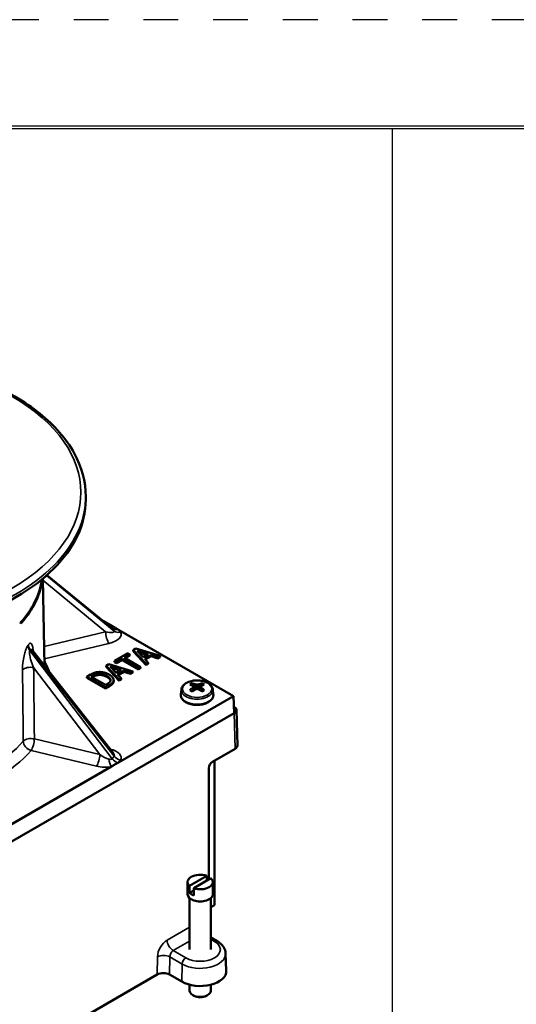
# Model space of a CAD drawing. Units: inches. Extents: x 0 to 17, y -11 to 11.
# Drawn here: x 11.7 to 13.2, y -2.8 to 0 of the extents above; entities that cross this region are included whole.
import ezdxf

# ---------------------------------------------------------------- set-up
doc = ezdxf.new("R2010")
doc.units = ezdxf.units.IN
doc.header["$MEASUREMENT"] = 0
doc.linetypes.add('HIDDEN', pattern=[0.019685, 0.009843, -0.009843])
doc.layers.add('border', color=240, linetype='Continuous', lineweight=25, true_color=0xff003f)
doc.layers.add('Visible (ANSI)', color=7, linetype='Continuous', lineweight=50)
doc.layers.add('Visible Narrow (ANSI)', color=7, linetype='Continuous', lineweight=35)

msp = doc.modelspace()

# ---------------------------------------------------------------- linework, layer by layer
at = {"layer": 'border', "color": 7, "linetype": 'HIDDEN'}
msp.add_line((16.99, 0.01), (0.01, 0.01), dxfattribs=at)
at = {"layer": 'border', "color": 7, "linetype": 'Continuous'}
for p, q in [((16.6888, -0.296), (0.3138, -0.296)), ((0.3238, -0.3025), (16.6775, -0.3025)), ((12.8038, -0.3025), (12.8038, -10.661))]:
    msp.add_line(p, q, dxfattribs=at)
at = {"layer": 'Visible (ANSI)'}
for p, q in [((11.9246, -1.3586), (11.9246, -1.3675)), ((11.801, -1.5946), (11.8063, -1.8444)), ((11.9989, -1.7352), (11.8127, -1.5845)), ((11.7403, -1.719), (11.7374, -1.7207)), ((11.7375, -1.7226), (11.7374, -1.7207)), ((11.7404, -1.721), (11.7375, -1.7226)), ((11.7403, -1.719), (11.7404, -1.721)), ((11.9741, -1.7151), (11.9982, -1.729)), ((12.019, -1.741), (12.3486, -1.9313)), ((12.003, -2.094), (11.7729, -1.8019)), ((12.0451, -1.8084), (12.0067, -1.8305)), ((12.0514, -1.812), (12.0451, -1.8084)), ((12.0686, -1.7948), (12.0608, -1.7993)), ((12.0608, -1.7993), (12.0977, -1.8392)), ((12.0608, -1.8024), (12.0608, -1.7993)), ((12.0977, -1.8423), (12.0608, -1.8024)), ((12.1377, -1.8161), (12.0686, -1.7948)), ((12.0718, -1.8013), (12.1041, -1.8115)), ((12.0894, -1.8199), (12.0718, -1.8013)), ((12.1006, -1.8135), (12.0759, -1.8057)), ((12.0067, -1.8336), (12.0067, -1.8305)), ((12.0067, -1.8305), (12.0129, -1.8342)), ((12.0129, -1.8372), (12.0067, -1.8336)), ((12.0129, -1.8342), (12.029, -1.8249)), ((12.029, -1.828), (12.0129, -1.8372)), ((12.0129, -1.8372), (12.0129, -1.8342)), ((12.029, -1.8249), (12.0757, -1.8519)), ((12.029, -1.828), (12.029, -1.8249)), ((12.0757, -1.855), (12.029, -1.828)), ((12.0353, -1.8212), (12.0514, -1.812)), ((12.0821, -1.8482), (12.0353, -1.8212)), ((12.0514, -1.815), (12.038, -1.8228)), ((12.0514, -1.815), (12.0514, -1.812)), ((12.1041, -1.8115), (12.0894, -1.8199)), ((12.0937, -1.8244), (12.1118, -1.8139)), ((12.1041, -1.8355), (12.0937, -1.8244)), ((12.1118, -1.817), (12.0955, -1.8264)), ((12.0977, -1.8392), (12.1041, -1.8355)), ((12.1041, -1.8386), (12.1041, -1.8355)), ((12.1118, -1.817), (12.1118, -1.8139)), ((12.1118, -1.8139), (12.131, -1.82)), ((12.131, -1.8231), (12.1118, -1.817)), ((12.131, -1.82), (12.1377, -1.8161)), ((12.1377, -1.8192), (12.131, -1.8231)), ((12.131, -1.8231), (12.131, -1.82)), ((12.1377, -1.8192), (12.1377, -1.8161)), ((11.9909, -1.8396), (11.9832, -1.8441)), ((11.9832, -1.8441), (12.0201, -1.884)), ((11.9832, -1.8472), (11.9832, -1.8441)), ((12.0201, -1.8871), (11.9832, -1.8472)), ((12.06, -1.861), (11.9909, -1.8396)), ((11.9942, -1.8461), (12.0264, -1.8563)), ((12.0118, -1.8648), (11.9942, -1.8461)), ((12.023, -1.8583), (11.9983, -1.8505)), ((12.0264, -1.8563), (12.0118, -1.8648)), ((12.016, -1.8692), (12.0342, -1.8587)), ((12.0342, -1.8618), (12.0179, -1.8712)), ((12.0342, -1.8618), (12.0342, -1.8587)), ((12.0342, -1.8587), (12.0533, -1.8648)), ((12.0533, -1.8679), (12.0342, -1.8618)), ((12.0533, -1.8648), (12.06, -1.861)), ((12.06, -1.864), (12.0533, -1.8679)), ((12.0533, -1.8679), (12.0533, -1.8648)), ((12.06, -1.864), (12.06, -1.861)), ((12.0757, -1.8519), (12.0821, -1.8482)), ((12.0821, -1.8513), (12.0757, -1.855)), ((12.0757, -1.855), (12.0757, -1.8519)), ((12.0821, -1.8513), (12.0821, -1.8482)), ((12.1041, -1.8386), (12.0977, -1.8423)), ((12.0977, -1.8423), (12.0977, -1.8392)), ((11.9386, -1.8698), (11.9278, -1.8761)), ((11.9278, -1.8792), (11.9278, -1.8761)), ((11.9278, -1.8761), (11.9808, -1.9067)), ((11.9808, -1.9098), (11.9278, -1.8792)), ((11.9402, -1.8759), (11.945, -1.8732)), ((11.9811, -1.8995), (11.9402, -1.8759)), ((11.945, -1.8762), (11.9429, -1.8775)), ((11.9608, -1.8708), (11.9608, -1.8677)), ((12.0044, -1.8912), (12.0044, -1.8882)), ((12.0047, -1.8888), (12.0047, -1.8858)), ((12.0265, -1.8803), (12.016, -1.8692)), ((12.0201, -1.884), (12.0265, -1.8803)), ((12.0265, -1.8834), (12.0201, -1.8871)), ((12.0201, -1.8871), (12.0201, -1.884)), ((12.0265, -1.8834), (12.0265, -1.8803)), ((11.9808, -1.9067), (11.9918, -1.9004)), ((11.9918, -1.9034), (11.9808, -1.9098)), ((11.9808, -1.9098), (11.9808, -1.9067)), ((11.9859, -1.8967), (11.9811, -1.8995)), ((12.199, -1.9126), (12.1975, -1.9263)), ((12.2325, -1.9167), (12.2315, -1.9077)), ((12.2333, -1.9046), (12.2344, -1.9153)), ((12.239, -1.9121), (12.239, -1.8976)), ((12.244, -1.8984), (12.244, -1.9107)), ((12.249, -1.8976), (12.249, -1.912)), ((12.2547, -1.9046), (12.2536, -1.9152)), ((12.2565, -1.9077), (12.2556, -1.9167)), ((12.2891, -1.9126), (12.2905, -1.9263)), ((12.3486, -1.9313), (12.019, -2.1216)), ((12.3501, -1.9803), (12.3486, -1.9313)), ((12.3495, -1.9616), (12.3501, -1.9619)), ((12.3567, -1.9709), (12.3598, -2.0729)), ((11.2364, -2.6233), (12.3501, -1.9803)), ((11.2364, -2.6233), (12.3501, -1.9803)), ((12.3532, -2.0824), (12.2883, -2.1198)), ((12.2937, -2.5311), (12.2937, -2.1167)), ((11.9982, -2.1336), (11.5868, -2.3711)), ((12.2778, -2.1381), (12.2778, -2.4578)), ((12.2716, -2.4472), (12.2218, -2.4759)), ((12.2839, -2.4543), (12.2342, -2.483)), ((12.2716, -2.4614), (12.2716, -2.4472)), ((12.2166, -2.4998), (12.2166, -2.4651)), ((12.2218, -2.4759), (12.2218, -2.4963)), ((12.2342, -2.5034), (12.2342, -2.483)), ((12.2891, -2.4998), (12.2891, -2.4651)), ((12.2342, -2.4891), (12.2218, -2.4963)), ((12.2226, -2.5113), (12.2226, -2.659)), ((12.2831, -2.5113), (12.2831, -2.659)), ((12.2831, -2.5372), (12.2937, -2.5311)), ((12.2831, -2.6241), (12.3013, -2.6346)), ((12.3257, -2.6698), (12.3278, -2.7192)), ((12.1295, -2.7307), (11.5031, -3.0924)), ((12.1649, -2.7307), (12.1998, -2.7509)), ((12.2226, -2.7599), (12.2226, -2.7774)), ((12.2831, -2.7599), (12.2831, -2.7774)), ((12.235, -2.7918), (12.2315, -2.7897)), ((12.2707, -2.7918), (12.2742, -2.7897))]:
    msp.add_line(p, q, dxfattribs=at)
at = {"layer": 'Visible (ANSI)', "extrusion": (0, 0, -1)}
for centre, major_axis, ratio, start_param, end_param in [((11.2371, -1.3675), (0.6875, 0), 0.57735, 0, 3.141593), ((11.2364, -1.571), (0.5653, 0), 0.57735, 0.074504, 0.470538), ((12.0194, -1.7212), (-0.0452, 0.03), 0.314459, 4.516028, 4.556784), ((12.244, -1.9064), (0.0247, 0), 0.57735, 3.723436, 4.127341), ((12.2449, -1.9954), (0.0598, -0.0953), 0.532276, 3.730981, 3.837618), ((12.2449, -1.9964), (0.0493, 0.1011), 0.600031, 5.322375, 5.429011), ((12.244, -1.9064), (-0.0247, 0), 0.57735, 5.294233, 5.698137), ((12.2432, -1.9965), (0.0526, -0.0995), 0.621993, 3.687868, 3.794504), ((12.2432, -1.9954), (0.0624, 0.0936), 0.550545, 5.244735, 5.351371), ((12.2429, -1.9963), (0.0303, -0.1083), 0.234194, 3.72356, 3.771114), ((12.2429, -1.9958), (0.0157, 0.1114), 0.322591, 5.578288, 5.625841), ((12.2444, -1.9954), (0.0916, -0.0652), 0.810746, 4.137425, 4.184979), ((12.2444, -1.9967), (0.0979, 0.0554), 0.719007, 5.047744, 5.095297), ((12.244, -1.9064), (0.0247, 0), 0.57735, 5.294233, 5.698137), ((12.244, -1.9064), (-0.0247, 0), 0.57735, 3.723436, 4.127341), ((12.3373, -2.0732), (0.0225, 0), 0.577174, 6.265737, 7.068431), ((12.2884, -2.1322), (0.0073, 0.0131), 0.587337, 3.953481, 5.506824), ((12.2529, -2.4855), (-0.0362, 0), 0.57735, 5.254, 5.741574), ((12.2529, -2.7815), (-0.0252, 0), 0.57735, 3.926991, 5.497787)]:
    msp.add_ellipse(centre, major_axis=major_axis, ratio=ratio, start_param=start_param, end_param=end_param, dxfattribs=at)
at = {"layer": 'Visible (ANSI)'}
for centre, major_axis, ratio, start_param, end_param in [((11.2364, -1.571), (0.564, 0), 0.57735, 5.805769, 6.20496), ((11.2364, -1.5731), (0.5653, 0), 0.57735, 5.812884, 6.215788), ((12.2436, -1.9954), (-0.0913, -0.0657), 0.809854, 4.133794, 4.181347), ((12.2436, -1.9967), (-0.0981, 0.055), 0.719899, 5.044462, 5.092015), ((12.2449, -1.9965), (-0.0523, -0.0996), 0.620179, 3.686312, 3.792948), ((12.2449, -1.9954), (-0.0627, 0.0934), 0.552359, 5.242991, 5.349627), ((12.2452, -1.9963), (-0.0301, -0.1084), 0.231743, 3.722838, 3.770392), ((12.2452, -1.9958), (-0.0159, 0.1114), 0.325042, 5.5779, 5.625453), ((12.2431, -1.9954), (-0.0596, -0.0954), 0.530397, 3.729342, 3.835979), ((12.2431, -1.9964), (-0.0496, 0.101), 0.601909, 5.320937, 5.427573), ((12.3342, -1.9711), (0.0225, 0), 0.577174, 5.497939, 7.068431), ((12.0194, -2.1006), (-0.0451, -0.0307), 0.32214, 1.304918, 1.345674), ((12.2529, -2.4651), (-0.0362, 0), 0.57735, 4.170778, 6.824797), ((12.2529, -2.4651), (0.0362, 0), 0.57735, 4.170778, 6.824797), ((12.2529, -2.4998), (-0.0362, 0), 0.57735, 0, 3.141593), ((12.1472, -2.7409), (-0.025, 0), 0.577702, 3.926838, 5.497025), ((12.2529, -2.7202), (0.075, 0), 0.57735, 3.926991, 6.307881), ((12.2529, -2.7774), (-0.0302, 0), 0.57735, 0, 3.141593)]:
    msp.add_ellipse(centre, major_axis=major_axis, ratio=ratio, start_param=start_param, end_param=end_param, dxfattribs=at)
for points, degree, knots in [([(11.9246, -1.3586), (11.9246, -1.3163), (11.9133, -1.274), (11.8689, -1.1932), (11.8355, -1.1548), (11.7495, -1.0856), (11.6965, -1.055), (11.5767, -1.005), (11.51, -0.9858), (11.3697, -0.9605), (11.2961, -0.9545), (11.1495, -0.9563), (11.0765, -0.9641), (10.9383, -0.9927), (10.873, -1.0135), (10.7568, -1.0663), (10.7059, -1.0983), (10.6239, -1.1705), (10.5927, -1.2108), (10.5577, -1.2875), (10.5496, -1.323), (10.5496, -1.3586)], 3, [0.785398, 0.785398, 0.785398, 0.785398, 1.092164, 1.092164, 1.407703, 1.407703, 1.730699, 1.730699, 2.054292, 2.054292, 2.377263, 2.377263, 2.699994, 2.699994, 3.023032, 3.023032, 3.346689, 3.346689, 3.669249, 3.669249, 3.926991, 3.926991, 3.926991, 3.926991]), ([(12.0171, -1.7399), (12.0161, -1.7393), (12.0151, -1.7387), (12.013, -1.7374), (12.0122, -1.7369), (12.0109, -1.7362), (12.0105, -1.7359), (12.0099, -1.7356), (12.0096, -1.7354), (12.0091, -1.7351), (12.0088, -1.7349), (12.0081, -1.7345), (12.0077, -1.7343), (12.0068, -1.7338), (12.0064, -1.7335), (12.0043, -1.7324), (12.0027, -1.7315), (12.0002, -1.7301), (11.9992, -1.7296), (11.9982, -1.729)], 3, [0.0253749, 0.0253749, 0.0253749, 0.0253749, 0.0705558, 0.0705558, 0.1058196, 0.1058196, 0.1209534, 0.1209534, 0.1316824, 0.1316824, 0.1425953, 0.1425953, 0.1586345, 0.1586345, 0.1780363, 0.1780363, 0.2430085, 0.2430085, 0.2849268, 0.2849268, 0.2849268, 0.2849268]), ([(11.7712, -1.7992), (11.7712, -1.7992), (11.7712, -1.7992), (11.7712, -1.7992), (11.7713, -1.7994), (11.7719, -1.8005), (11.7723, -1.8011), (11.7729, -1.8019)], 3, [0.4122885, 0.4122885, 0.4122885, 0.4122885, 0.4128274, 0.4128274, 0.4754497, 0.4754497, 0.5160343, 0.5160343, 0.5160343, 0.5160343]), ([(11.9956, -1.887), (11.9952, -1.8852), (11.9914, -1.8801), (11.9852, -1.8765)], 2, [0.477095, 0.477095, 0.477095, 1, 2, 2, 2]), ([(12.2891, -1.9126), (12.2888, -1.9098), (12.2878, -1.9071), (12.2847, -1.9018), (12.2824, -1.8993), (12.2766, -1.8946), (12.2729, -1.8926), (12.2648, -1.8893), (12.2603, -1.8881), (12.2509, -1.8866), (12.2461, -1.8863), (12.2365, -1.8866), (12.2317, -1.8873), (12.2227, -1.8895), (12.2185, -1.891), (12.211, -1.895), (12.2077, -1.8973), (12.2026, -1.9028), (12.2007, -1.9058), (12.1993, -1.9103), (12.1991, -1.9114), (12.199, -1.9126)], 3, [0.845699, 0.845699, 0.845699, 0.845699, 1.112376, 1.112376, 1.411375, 1.411375, 1.744662, 1.744662, 2.083367, 2.083367, 2.419152, 2.419152, 2.754003, 2.754003, 3.09085, 3.09085, 3.42974, 3.42974, 3.752006, 3.752006, 3.863485, 3.863485, 3.863485, 3.863485]), ([(12.1975, -1.9263), (12.1972, -1.9292), (12.1976, -1.9321), (12.1998, -1.9378), (12.2015, -1.9405), (12.2065, -1.9456), (12.2097, -1.9479), (12.2172, -1.9519), (12.2216, -1.9535), (12.2308, -1.9558), (12.2358, -1.9565), (12.2457, -1.9569), (12.2507, -1.9566), (12.2603, -1.9551), (12.265, -1.9539), (12.2734, -1.9507), (12.2773, -1.9486), (12.2836, -1.9438), (12.2862, -1.9409), (12.2896, -1.935), (12.2906, -1.9318), (12.2907, -1.9279), (12.2906, -1.9271), (12.2905, -1.9263)], 3, [3.863485, 3.863485, 3.863485, 3.863485, 4.142213, 4.142213, 4.433817, 4.433817, 4.757406, 4.757406, 5.091136, 5.091136, 5.423183, 5.423183, 5.75374, 5.75374, 6.084896, 6.084896, 6.41822, 6.41822, 6.749195, 6.749195, 7.053093, 7.053093, 7.128885, 7.128885, 7.128885, 7.128885]), ([(11.9982, -2.1336), (12.001, -2.132), (12.0037, -2.1303), (12.0086, -2.1274), (12.0102, -2.1265), (12.0139, -2.1244), (12.0155, -2.1236), (12.0171, -2.1227)], 3, [0, 0, 0, 0, 0.1203133, 0.1203133, 0.19567, 0.19567, 0.2627699, 0.2627699, 0.2627699, 0.2627699]), ([(12.3013, -2.6346), (12.3039, -2.6362), (12.3065, -2.6378), (12.3112, -2.6415), (12.3133, -2.6435), (12.3173, -2.6479), (12.3191, -2.6503), (12.3221, -2.6554), (12.3233, -2.6581), (12.3251, -2.6638), (12.3256, -2.6668), (12.3257, -2.6698)], 3, [4.712389, 4.712389, 4.712389, 4.712389, 4.8645296, 4.8645296, 5.0166702, 5.0166702, 5.1688107, 5.1688107, 5.3209513, 5.3209513, 5.4730919, 5.4730919, 5.4730919, 5.4730919])]:
    msp.add_open_spline(points, degree=degree, knots=knots, dxfattribs=at)
for points, degree in [([(11.999, -1.7352), (11.999, -1.7352), (11.999, -1.7352), (11.9989, -1.7352)], 3), ([(11.9599, -1.8624), (11.9552, -1.8628), (11.9453, -1.8659), (11.9386, -1.8698)], 2), ([(11.9919, -1.8697), (11.9841, -1.8653), (11.9679, -1.8617), (11.9599, -1.8624)], 2), ([(11.945, -1.8732), (11.9493, -1.8707), (11.9566, -1.8682), (11.9608, -1.8677)], 2), ([(11.9608, -1.8708), (11.9566, -1.8713), (11.9493, -1.8737), (11.945, -1.8762)], 2), ([(11.9608, -1.8677), (11.9668, -1.8671), (11.9791, -1.87), (11.9852, -1.8735)], 2), ([(11.9852, -1.8765), (11.9791, -1.873), (11.9668, -1.8701), (11.9608, -1.8708)], 2), ([(11.9852, -1.8735), (11.9914, -1.8771), (11.9964, -1.8837), (11.9955, -1.8871)], 2), ([(11.9955, -1.8871), (11.9949, -1.8898), (11.9901, -1.8943), (11.9859, -1.8967)], 2), ([(11.9918, -1.9004), (11.9976, -1.897), (12.0033, -1.8917), (12.0044, -1.8882)], 2), ([(12.0044, -1.8912), (12.0033, -1.8948), (11.9976, -1.9001), (11.9918, -1.9034)], 2), ([(12.0044, -1.8882), (12.0055, -1.8837), (11.9991, -1.8739), (11.9919, -1.8697)], 2), ([(12.0047, -1.8888), (12.0047, -1.8901), (12.0044, -1.8912)], 2), ([(12.003, -2.094), (12.003, -2.094), (12.003, -2.094), (12.003, -2.094)], 3)]:
    msp.add_open_spline(points, degree=degree, dxfattribs=at)
for points, weights in [([(12.2363, -1.9139), (12.234, -1.9065), (12.2304, -1.8945)], [1.17584806008, 1.15848814927, 1.07728034788]), ([(12.2517, -1.9139), (12.254, -1.9065), (12.2576, -1.8945)], [1.17572091476, 1.15819273933, 1.07728034788])]:
    msp.add_rational_spline(points, weights, degree=2, dxfattribs=at)
at = {"layer": 'Visible Narrow (ANSI)'}
for p, q in [((11.8011, -1.5989), (11.9817, -1.7468)), ((12.0061, -1.7446), (11.8117, -1.5854)), ((11.8126, -1.5847), (12.0004, -1.7366)), ((11.9817, -1.7468), (11.8051, -1.789)), ((12.0004, -1.7366), (12.0061, -1.7446)), ((12.0238, -1.7477), (12.019, -1.741)), ((11.8059, -1.8245), (11.9912, -1.7802)), ((12.0004, -2.1114), (11.7638, -1.8002)), ((11.7655, -1.7979), (12.0061, -2.1034)), ((11.7751, -1.8497), (11.9648, -2.0992)), ((11.945, -1.8762), (11.945, -1.8732)), ((11.9852, -1.8765), (11.9852, -1.8735)), ((11.9918, -1.9034), (11.9918, -1.9004)), ((12.3532, -2.0824), (12.3501, -1.9803)), ((11.9648, -2.0992), (11.7772, -2.0544)), ((11.7676, -2.0877), (11.9552, -2.1326)), ((12.0061, -2.1034), (12.0004, -2.1114)), ((12.019, -2.1216), (12.0238, -2.1149)), ((12.1581, -2.6315), (12.2226, -2.5942)), ((12.2226, -2.6347), (12.1758, -2.6618)), ((12.2938, -2.6354), (12.2831, -2.6292)), ((12.1295, -2.7307), (12.1303, -2.6796)), ((12.1656, -2.68), (12.1649, -2.7307)), ((12.2013, -2.7006), (12.1656, -2.68)), ((12.1758, -2.6618), (12.2119, -2.6826)), ((12.1998, -2.7509), (12.2013, -2.7006))]:
    msp.add_line(p, q, dxfattribs=at)
for centre, major_axis, ratio, start_param, end_param in [((11.2371, -1.3464), (-0.6734, 0), 0.57735, 5.497787, 11.780972), ((11.9912, -1.7598), (0.0058, -0.0243), 0.31246, 4.076579, 5.629922), ((11.97, -1.7515), (0.0504, 0.0061), 0.468526, 0.920683, 1.115849), ((11.9754, -1.759), (0.0507, 0.0055), 0.463444, 4.979353, 6.538931), ((11.9982, -1.7086), (-0.0055, -0.0244), 0.297189, 0.32307, 0.649352), ((12.018, -1.7193), (-0.0203, -0.0146), 0.754344, 0.202073, 1.033981), ((12.0238, -1.7273), (-0.0203, -0.0146), 0.754344, 0.202073, 1.074737), ((11.2364, -1.9313), (0.5963, 0), 0.57735, 0.200769, 0.300389), ((11.7655, -1.8627), (-0.025, -0.0003), 0.558951, 4.314131, 5.812352), ((12.244, -1.9108), (0.042, 0), 0.57735, 5.499389265709798, 11.78257457288938), ((12.244, -1.9142), (-0.0451, 0), 0.57735, 6.221282, 9.486681), ((12.244, -1.928), (-0.0466, 0), 0.57735, 6.221282, 9.486681), ((11.7676, -2.0673), (-0.025, -0.0002), 0.558986, 4.314199, 5.8057), ((11.7676, -2.0673), (0.0058, 0.0243), 0.31246, 3.794856, 5.348199), ((11.2364, -1.9313), (0.5963, 0), 0.57735, 5.237384, 5.811473), ((11.9754, -2.1036), (0.0507, -0.0055), 0.463444, 6.02744, 7.518174), ((12.018, -2.1025), (0.0203, -0.0146), 0.754344, 4.335783, 5.167692), ((12.0238, -2.0945), (0.0203, -0.0146), 0.754344, 4.335783, 5.208448), ((11.97, -2.1111), (0.0504, -0.0061), 0.468526, 4.471888, 5.362502), ((12.2529, -2.659), (0.0579, 0), 0.57735, 3.926991, 7.068583), ((12.148, -2.6895), (-0.025, 0.0004), 0.546695, 3.935582, 5.505769), ((12.1763, -2.6743), (-0.0069, -0.0133), 0.603538, 3.901467, 5.437357), ((12.2119, -2.6949), (-0.0075, -0.013), 0.57735, 3.926991, 5.462881)]:
    msp.add_ellipse(centre, major_axis=major_axis, ratio=ratio, start_param=start_param, end_param=end_param, dxfattribs=at)
at = {"layer": 'Visible Narrow (ANSI)', "extrusion": (0, 0, -1)}
for centre, major_axis, ratio, start_param, end_param in [((11.2371, -1.3586), (0.6875, 0), 0.57735, 0, 3.141593), ((11.9754, -1.7386), (0.0312, -0.0078), 0.207041, 6.040243, 7.599821), ((11.97, -1.731), (0.0308, -0.0072), 0.20665, 5.87951, 6.054397), ((11.7815, -1.7913), (-0.0202, 0.0147), 0.75572, 5.082831, 5.763517), ((11.7832, -1.789), (-0.0204, 0.0144), 0.752944, 5.095118, 5.775804), ((11.2364, -1.9112), (-0.5713, 0), 0.57735, 3.613305, 4.180293), ((11.7676, -2.0673), (-0.0187, 0.0166), 0.727328, 4.141208, 5.694551), ((11.9552, -2.1122), (-0.0058, -0.0243), 0.31246, 4.076579, 5.629922), ((11.97, -2.0907), (0.0304, -0.0207), 0.27078, 0.66712, 1.557734), ((11.97, -2.0907), (0.0304, -0.0207), 0.27078, 6.281342, 6.950305), ((11.9982, -2.1132), (-0.0055, 0.0244), 0.297189, 3.790944, 4.825863), ((11.9754, -2.0832), (0.0308, -0.02), 0.26479, 5.621448, 6.30396), ((12.1586, -2.6644), (0.0195, 0.0349), 0.587337, 3.970934, 5.506824), ((12.1758, -2.6413), (-0.0125, 0.0217), 0.57735, 3.926991, 5.480334), ((12.2938, -2.6476), (0.0075, 0.013), 0.57735, 5.497787, 6.283185), ((12.2529, -2.6708), (0.0729, 0), 0.57735, 6.25849, 8.63938)]:
    msp.add_ellipse(centre, major_axis=major_axis, ratio=ratio, start_param=start_param, end_param=end_param, dxfattribs=at)
at = {"layer": 'Visible Narrow (ANSI)'}
for points, knots in [([(11.7741, -1.8034), (11.774, -1.8027), (11.7739, -1.8019), (11.7735, -1.7974), (11.773, -1.7939), (11.7719, -1.7889), (11.7714, -1.7871), (11.7702, -1.7839), (11.7695, -1.7824), (11.7678, -1.7805), (11.7669, -1.7799), (11.7652, -1.7797), (11.7644, -1.7799), (11.7628, -1.7808), (11.7621, -1.7814), (11.761, -1.7827), (11.7605, -1.7833), (11.76, -1.7839)], [0.1238411, 0.1238411, 0.1238411, 0.1238411, 0.154101, 0.154101, 0.3158138, 0.3158138, 0.4177931, 0.4177931, 0.5335365, 0.5335365, 0.6376349, 0.6376349, 0.7177106, 0.7177106, 0.7793073, 0.7793073, 0.8178052, 0.8178052, 0.8178052, 0.8178052]), ([(11.7585, -1.7861), (11.7565, -1.7888), (11.7546, -1.7927), (11.7512, -1.8016), (11.7497, -1.8064), (11.747, -1.8174), (11.7458, -1.8237), (11.7437, -1.8392), (11.7431, -1.8482), (11.7432, -1.8565)], [0, 0, 0, 0, 0.1601432, 0.1601432, 0.3161418, 0.3161418, 0.5116576, 0.5116576, 0.8178263, 0.8178263, 0.8178263, 0.8178263]), ([(11.7751, -1.8497), (11.7722, -1.8428), (11.7696, -1.8356), (11.7661, -1.824), (11.7649, -1.8195), (11.7634, -1.812), (11.763, -1.8088), (11.7628, -1.8034), (11.7631, -1.8013), (11.7638, -1.8002)], [-0.8178263, -0.8178263, -0.8178263, -0.8178263, -0.5116576, -0.5116576, -0.3161418, -0.3161418, -0.1601432, -0.1601432, 0, 0, 0, 0]), ([(11.7655, -1.7979), (11.7657, -1.7977), (11.7659, -1.7975), (11.7665, -1.7972), (11.7669, -1.7971), (11.768, -1.7973), (11.7686, -1.7977), (11.7703, -1.7989), (11.7713, -1.8), (11.7725, -1.8014), (11.7727, -1.8017), (11.7729, -1.8019)], [-0.8178052, -0.8178052, -0.8178052, -0.8178052, -0.7793073, -0.7793073, -0.7177106, -0.7177106, -0.6376349, -0.6376349, -0.5335365, -0.5335365, -0.5160343, -0.5160343, -0.5160343, -0.5160343]), ([(11.7432, -1.8565), (11.7436, -1.8975), (11.7441, -1.9384), (11.7448, -2.0066), (11.745, -2.0339), (11.7453, -2.0611)], [-3.011858, -3.011858, -3.011858, -3.011858, -1.505929, -1.505929, -0.503878, -0.503878, -0.503878, -0.503878]), ([(11.7772, -2.0544), (11.7769, -2.0271), (11.7766, -1.9998), (11.7759, -1.9316), (11.7755, -1.8906), (11.7751, -1.8497)], [0.503878, 0.503878, 0.503878, 0.503878, 1.505929, 1.505929, 3.011858, 3.011858, 3.011858, 3.011858])]:
    msp.add_open_spline(points, degree=3, knots=knots, dxfattribs=at)
for points in [[(11.76, -1.7839), (11.7595, -1.7847), (11.759, -1.7854), (11.7585, -1.7861)], [(11.7638, -1.8002), (11.7644, -1.7995), (11.7649, -1.7987), (11.7655, -1.7979)]]:
    msp.add_open_spline(points, degree=3, dxfattribs=at)

doc.saveas('drawing.dxf')
